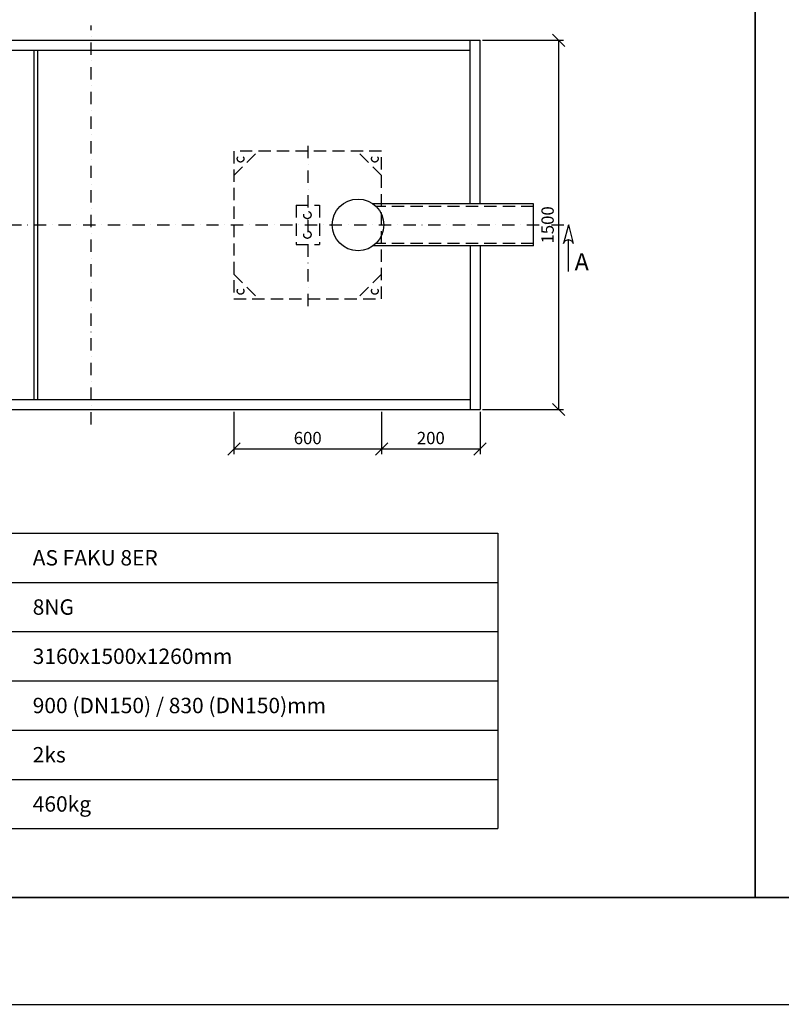
# Model space of a CAD drawing. Extents: x -10500 to 15750, y -14850 to 7425.
# Drawn here: x -8238 to -5144, y -7859 to -3859 of the extents above; entities that cross this region are included whole.
import ezdxf
from ezdxf.enums import TextEntityAlignment as Align

# ---------------------------------------------------------------- set-up
doc = ezdxf.new("R2010")
doc.units = 0
doc.header["$MEASUREMENT"] = 0
doc.linetypes.add('DASHDOT', pattern=[1, 0.5, -0.25, 0, -0.25])
doc.linetypes.add('DASHED', pattern=[0.75, 0.5, -0.25])
doc.layers.get('0').update_dxf_attribs({"linetype": 'CONTINUOUS'})
doc.layers.get('DEFPOINTS').update_dxf_attribs({"linetype": 'CONTINUOUS'})
for name, color, linetype in [('AS-KOTY', 4, 'CONTINUOUS'), ('AS-NEVID', 241, 'DASHED'), ('AS-OBRYS', 7, 'CONTINUOUS'), ('AS-OSY', 4, 'DASHDOT'), ('AS-RAMECEK', 9, 'CONTINUOUS'), ('AS-TEXT', 7, 'CONTINUOUS')]:
    doc.layers.add(name, color=color, linetype=linetype)
doc.styles.add('ARIAL', font='ARIAL.TTF')
doc.styles.add('ROMANS', font='romans.shx')
doc.dimstyles.new('K25', dxfattribs={"dimtxt": 50, "dimasz": 50, "dimexe": 20, "dimexo": 10, "dimgap": 20, "dimtad": 1, "dimdec": 0, "dimzin": 0, "dimtxsty": 'ROMANS', "dimblk": 'OBLIQUE', "dimcen": -40, "dimclrd": 4, "dimclre": 4, "dimclrt": 7, "dimazin": 3, "dimtfac": 1, "dimtdec": 0, "dimtofl": 0, "dimtmove": 0, "dimatfit": 3, "dimtolj": 1})

# ---------------------------------------------------------------- blocks, each defined once
blk = doc.blocks.new('AS_RAM_S_A4')
at = {"layer": 'AS-RAMECEK'}
for p, q in [((0, 297), (0, 0)), ((210, 0), (210, 297)), ((0, 0), (210, 0))]:
    blk.add_line(p, q, dxfattribs=at)
at = {"layer": 'AS-RAMECEK', "color": 3, "ltscale": 5}
for p, q in [((41.83, 59.21), (168.17, 59.21)), ((168.17, 59.21), (168.17, 11.21)), ((41.83, 11.21), (168.17, 11.21))]:
    blk.add_line(p, q, dxfattribs=at)
at = {"layer": 'AS-RAMECEK', "ltscale": 5}
for p, q in [((41.83, 51.21), (168.17, 51.21)), ((41.83, 43.21), (168.17, 43.21)), ((41.83, 35.21), (168.17, 35.21)), ((41.83, 27.21), (168.17, 27.21)), ((41.83, 19.21), (168.17, 19.21))]:
    blk.add_line(p, q, dxfattribs=at)
at = {"layer": 'AS-RAMECEK', "style": 'ARIAL', "flags": 4}
blk.add_attdef('NAZEV_VYROBKU', text='', height=3, dxfattribs=at).set_placement((200.82, 274.9), align=Align.RIGHT)
for tag, p in [('TYP', (92.61, 55.21)), ('JMENOVITA_VELIKOST', (92.61, 47.21)), ('ROZMER', (92.61, 39.21)), ('VYSKA', (92.61, 31.21)), ('VSTUP', (92.61, 23.21)), ('HMOTNOST', (92.61, 15.21))]:
    blk.add_attdef(tag, text='', height=2.5, dxfattribs=at).set_placement(p, align=Align.MIDDLE_LEFT)
blk = doc.blocks.new('_OBLIQUE')
at = {"color": 0, "linetype": 'BYBLOCK'}
blk.add_line((-0.5, -0.5), (0.5, 0.5), dxfattribs=at)
blk = doc.blocks.new('*D47')
at = {"layer": 'AS-KOTY', "color": 4, "linetype": 'CONTINUOUS'}
for p, q in [((-6357.8, -3942.4), (-6028.6, -3942.4)), ((-6048.6, -3942.4), (-6048.6, -5442.4)), ((-6357.8, -5442.4), (-6028.6, -5442.4))]:
    blk.add_line(p, q, dxfattribs=at)
at = {"layer": 'DEFPOINTS', "color": 0, "linetype": 'CONTINUOUS'}
for p in [(-6367.8, -3942.4), (-6367.8, -5442.4), (-6048.6, -5442.4)]:
    blk.add_point(p, dxfattribs=at)
at = {"layer": 'AS-KOTY', "color": 4, "linetype": 'CONTINUOUS', "xscale": 50, "yscale": 50, "zscale": 50}
for p, rotation in [((-6048.6, -3942.4), 90), ((-6048.6, -5442.4), 270)]:
    blk.add_blockref('_OBLIQUE', p, dxfattribs=dict(at, rotation=rotation))
at = {"layer": 'AS-KOTY', "color": 7, "linetype": 'CONTINUOUS', "insert": (-6093.6, -4692.4), "char_height": 50, "attachment_point": 5, "rotation": 90, "style": 'ROMANS'}
blk.add_mtext('\\A1;1500', dxfattribs=at)
blk = doc.blocks.new('*D122')
at = {"layer": 'AS-KOTY', "color": 4, "linetype": 'CONTINUOUS'}
for p, q in [((-7367.8, -5452.4), (-7367.8, -5623.3)), ((-6767.8, -5452.4), (-6767.8, -5623.3)), ((-6767.8, -5603.3), (-7367.8, -5603.3))]:
    blk.add_line(p, q, dxfattribs=at)
at = {"layer": 'DEFPOINTS', "color": 0, "linetype": 'CONTINUOUS'}
for p in [(-7367.8, -5442.4), (-6767.8, -5442.4), (-7367.8, -5603.3)]:
    blk.add_point(p, dxfattribs=at)
at = {"layer": 'AS-KOTY', "color": 4, "linetype": 'CONTINUOUS', "xscale": 50, "yscale": 50, "zscale": 50, "rotation": 180}
blk.add_blockref('_OBLIQUE', (-7367.8, -5603.3), dxfattribs=at)
at = {"layer": 'AS-KOTY', "color": 4, "linetype": 'CONTINUOUS', "xscale": 50, "yscale": 50, "zscale": 50}
blk.add_blockref('_OBLIQUE', (-6767.8, -5603.3), dxfattribs=at)
at = {"layer": 'AS-KOTY', "color": 7, "linetype": 'CONTINUOUS', "insert": (-7067.8, -5558.3), "char_height": 50, "attachment_point": 5, "style": 'ROMANS'}
blk.add_mtext('\\A1;600', dxfattribs=at)
blk = doc.blocks.new('*D121')
at = {"layer": 'AS-KOTY', "color": 4, "linetype": 'CONTINUOUS'}
for p, q in [((-6767.8, -5452.4), (-6767.8, -5623.3)), ((-6367.8, -5452.4), (-6367.8, -5623.3)), ((-6367.8, -5603.3), (-6767.8, -5603.3))]:
    blk.add_line(p, q, dxfattribs=at)
at = {"layer": 'DEFPOINTS', "color": 0, "linetype": 'CONTINUOUS'}
for p in [(-6767.8, -5442.4), (-6367.8, -5442.4), (-6767.8, -5603.3)]:
    blk.add_point(p, dxfattribs=at)
at = {"layer": 'AS-KOTY', "color": 4, "linetype": 'CONTINUOUS', "xscale": 50, "yscale": 50, "zscale": 50, "rotation": 180}
blk.add_blockref('_OBLIQUE', (-6767.8, -5603.3), dxfattribs=at)
at = {"layer": 'AS-KOTY', "color": 4, "linetype": 'CONTINUOUS', "xscale": 50, "yscale": 50, "zscale": 50}
blk.add_blockref('_OBLIQUE', (-6367.8, -5603.3), dxfattribs=at)
at = {"layer": 'AS-KOTY', "color": 7, "linetype": 'CONTINUOUS', "insert": (-6567.8, -5558.3), "char_height": 50, "attachment_point": 5, "style": 'ROMANS'}
blk.add_mtext('\\A1;200', dxfattribs=at)
blk = doc.blocks.new('AS_RAM_S_A3')
at = {"layer": 'AS-RAMECEK'}
blk.add_line((420, 297), (0, 297), dxfattribs=at)
at = {"layer": 'AS-RAMECEK', "ltscale": 5}
blk.add_line((24.09, 279.65), (398.91, 279.65), dxfattribs=at)
at = {"layer": 'AS-RAMECEK', "style": 'ARIAL', "flags": 4}
blk.add_attdef('NAZEV_VYROBKU', text='', height=3, dxfattribs=at).set_placement((398.9, 274.9), align=Align.RIGHT)
for tag, p in [('TYP', (304.62, 55.21)), ('JMENOVITA_VELIKOST', (304.62, 47.21)), ('ROZMER', (304.62, 39.21)), ('VYSKA', (304.62, 31.21)), ('VSTUP', (304.62, 23.21)), ('HMOTNOST', (304.62, 15.21))]:
    blk.add_attdef(tag, text='', height=2.5, dxfattribs=at).set_placement(p, align=Align.MIDDLE_LEFT)

msp = doc.modelspace()

# ---------------------------------------------------------------- linework, layer by layer
at = {"layer": 'AS-NEVID', "ltscale": 100}
for p, q in [((-7367.8, -4392.4), (-7367.8, -4992.4)), ((-7367.8, -4492.4), (-7267.8, -4392.4)), ((-6767.8, -4392.4), (-7367.8, -4392.4)), ((-6767.8, -4492.4), (-6867.8, -4392.4)), ((-6767.8, -4992.4), (-6767.8, -4392.4)), ((-7115.3, -4612.4), (-7115.3, -4772.4)), ((-7115.3, -4612.4), (-7020.3, -4612.4)), ((-7020.3, -4612.4), (-7020.3, -4772.4)), ((-6150.7, -4617.4), (-6790.2, -4617.4)), ((-7115.3, -4772.4), (-7020.3, -4772.4)), ((-6150.7, -4767.4), (-6790.2, -4767.4)), ((-7367.8, -4892.4), (-7267.8, -4992.4)), ((-6767.8, -4892.4), (-6867.8, -4992.4)), ((-7367.8, -4992.4), (-6767.8, -4992.4))]:
    msp.add_line(p, q, dxfattribs=at)
for centre, radius in [((-7340.6, -4423.8), 13.3), ((-6795.1, -4423.8), 13.3), ((-7069.2, -4652.2), 15), ((-7069.2, -4732.1), 15), ((-7340.6, -4960.9), 13.3), ((-6795.1, -4960.9), 13.3)]:
    msp.add_circle(centre, radius, dxfattribs=at)
at = {"layer": 'AS-OBRYS', "color": 7, "linetype": 'CONTINUOUS'}
for p, q in [((-9527.8, -3942.4), (-6367.8, -3942.4)), ((-6407.8, -4606.6), (-6407.8, -3942.4)), ((-6367.8, -4606.6), (-6367.8, -3942.4)), ((-9487.8, -3982.4), (-6407.8, -3982.4)), ((-8178.6, -5402.4), (-8178.6, -3982.4)), ((-8163.6, -5402.4), (-8163.6, -3982.4)), ((-6150.7, -4606.6), (-6803.1, -4606.6)), ((-6150.7, -4778.1), (-6150.7, -4606.6)), ((-6150.7, -4778.1), (-6803.1, -4778.1)), ((-6407.8, -4778.1), (-6407.8, -5442.4)), ((-6367.8, -4778.1), (-6367.8, -5442.4)), ((-9487.8, -5402.4), (-6407.8, -5402.4)), ((-9527.8, -5442.4), (-6367.8, -5442.4))]:
    msp.add_line(p, q, dxfattribs=at)
msp.add_circle((-6863.5, -4692.4), 104.9, dxfattribs=at)
at = {"layer": 'AS-OSY', "linetype": 'DASHDOT', "ltscale": 100}
for p, q in [((-7947.8, -5502.9), (-7947.8, -3881.9)), ((-7066.5, -5022.4), (-7066.5, -4362.3)), ((-9881.9, -4692.4), (-5985, -4692.4))]:
    msp.add_line(p, q, dxfattribs=at)
at = {"layer": 'AS-TEXT', "color": 7, "linetype": 'CONTINUOUS'}
for p, q in [((-6009.3, -4692.4), (-6028.7, -4767.4)), ((-6009.3, -4692.4), (-5989.9, -4767.4)), ((-6009.3, -4881.3), (-6009.3, -4752.4))]:
    msp.add_line(p, q, dxfattribs=at)
at = {"layer": 'AS-TEXT', "color": 7, "linetype": 'CONTINUOUS', "extrusion": (0, 0, -1), "flags": 128}
for points in [[(6028.7, -4767.4), (6027.4, -4763.8), (6025.5, -4760.6), (6023, -4757.8), (6020, -4755.5), (6016.7, -4753.8), (6013, -4752.7), (6009.3, -4752.4)], [(6009.3, -4752.4), (6005.6, -4752.7), (6001.9, -4753.8), (5998.6, -4755.5), (5995.6, -4757.8), (5993.1, -4760.6), (5991.2, -4763.8), (5989.9, -4767.4)]]:
    msp.add_lwpolyline(points, dxfattribs=at)

# ---------------------------------------------------------------- block references
at = {"layer": 'AS-RAMECEK'}
ref = msp.add_blockref('AS_RAM_S_A4', (-10500, -7425), dxfattribs=dict(at, xscale=25, yscale=25))
ref.add_attrib('JMENOVITA_VELIKOST', '8NG', dxfattribs={"height": 62.5, "style": 'ARIAL', "flags": 4}).set_placement((-8184.8, -6244.8), align=Align.MIDDLE_LEFT)
ref.add_attrib('HMOTNOST', '460kg', dxfattribs={"height": 62.5, "style": 'ARIAL', "flags": 4}).set_placement((-8184.8, -7044.8), align=Align.MIDDLE_LEFT)
ref.add_attrib('VYSKA', '900 (DN150) / 830 (DN150)mm', dxfattribs={"height": 62.5, "style": 'ARIAL', "flags": 4}).set_placement((-8184.8, -6644.8), align=Align.MIDDLE_LEFT)
ref.add_attrib('TYP', 'AS FAKU 8ER', dxfattribs={"height": 62.5, "style": 'ARIAL', "flags": 4}).set_placement((-8184.8, -6044.8), align=Align.MIDDLE_LEFT)
ref.add_attrib('ROZMER', '3160x1500x1260mm', dxfattribs={"height": 62.5, "style": 'ARIAL', "flags": 4}).set_placement((-8184.8, -6444.8), align=Align.MIDDLE_LEFT)
ref.add_attrib('VSTUP', '2ks', dxfattribs={"height": 62.5, "style": 'ARIAL', "flags": 4}).set_placement((-8184.8, -6844.8), align=Align.MIDDLE_LEFT)
at = {"layer": 'AS-RAMECEK', "xscale": 25, "yscale": 25}
for name, p in [('AS_RAM_S_A4', (-5250, -7425)), ('AS_RAM_S_A3', (-10500, -14850))]:
    msp.add_blockref(name, p, dxfattribs=at)

# ---------------------------------------------------------------- texts
at = {"layer": 'AS-TEXT', "linetype": 'CONTINUOUS', "style": 'ROMANS'}
msp.add_text('A', height=70, dxfattribs=at).set_placement((-5983.8, -4877.6))

# ---------------------------------------------------------------- dimensions: what is measured, and where the dimension line sits
at = {"layer": 'AS-KOTY', "linetype": 'CONTINUOUS'}
for base, p1, p2, angle, picture, middle in [((-6048.6, -5442.4), (-6367.8, -3942.4), (-6367.8, -5442.4), 90, '*D47', (-6093.6, -4692.4)), ((-7367.8, -5603.3), (-6767.8, -5442.4), (-7367.8, -5442.4), 180, '*D122', (-7067.8, -5558.3))]:
    dim = msp.add_linear_dim(base=base, p1=p1, p2=p2, angle=angle, dimstyle='K25', dxfattribs=at)
    dim.commit()
    dim.dimension.update_dxf_attribs({"geometry": picture, "text_midpoint": middle})
dim = msp.add_linear_dim(base=(-6767.8, -5603.3), p1=(-6367.8, -5442.4), p2=(-6767.8, -5442.4), angle=180, text='200', dimstyle='K25', dxfattribs=at)
dim.commit()
dim.dimension.update_dxf_attribs({"geometry": '*D121', "text_midpoint": (-6567.8, -5558.3)})

doc.saveas('drawing.dxf')
